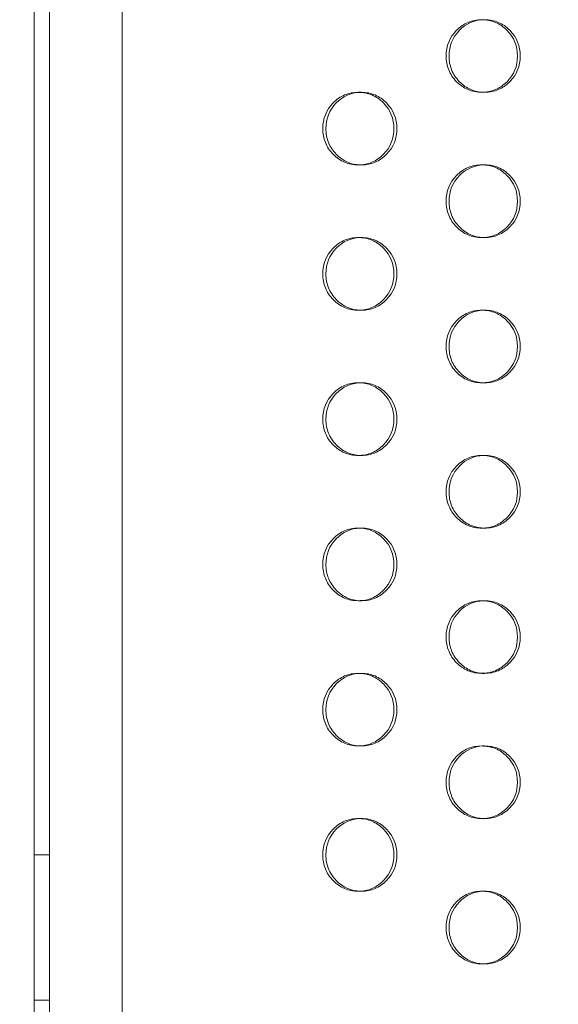
# Model space of a CAD drawing. Extents: x -1153 to 0, y -584 to 0.
# Drawn here: x -598 to -595, y -437 to -430 of the extents above; entities that cross this region are included whole.
import ezdxf

# ---------------------------------------------------------------- set-up
doc = ezdxf.new("R2010")
doc.units = 0
doc.header["$MEASUREMENT"] = 0
doc.header["$PDMODE"] = 64
doc.styles.get("Standard").update_dxf_attribs({"font": 'Helvetica LT 57 Condensed_0.ttf'})
doc.dimstyles.new('FEET-METERS', dxfattribs={"dimtxt": 12, "dimasz": 7, "dimexe": 3, "dimexo": 3, "dimgap": 3, "dimtad": 0, "dimdec": 1, "dimzin": 3, "dimdsep": 46, "dimlunit": 4, "dimtxsty": 'Standard', "dimcen": 0.09, "dimadec": 0, "dimazin": 0, "dimtfac": 2, "dimtdec": 1, "dimtofl": 0, "dimtmove": 0, "dimatfit": 3, "dimfxl": 1, "dimfrac": 2, "dimtolj": 1, "dimtzin": 3, "dimarcsym": 0})

# ---------------------------------------------------------------- blocks, each defined once
blk = doc.blocks.new('*D137')
at = {"color": 0, "lineweight": -2, "transparency": 16777216}
for p, q in [((-751.4057, -396.5565), (-751.4057, -148.3795)), ((-338.2775, -449.6357), (-338.2775, -148.3795)), ((-744.4057, -151.3795), (-630.0678, -151.3795)), ((-345.2775, -151.3795), (-528.051, -151.3795))]:
    blk.add_line(p, q, dxfattribs=at)
at = {"color": 0, "lineweight": 0, "transparency": 16777216}
for points in [[(-744.4057, -150.2128), (-744.4057, -152.5461), (-751.4057, -151.3795)], [(-345.2775, -150.2128), (-345.2775, -152.5461), (-338.2775, -151.3795)]]:
    blk.add_solid(points, dxfattribs=at)
at = {"layer": 'DEFPOINTS', "color": 0, "lineweight": 0, "transparency": 16777216}
for p in [(-751.4057, -151.3795), (-751.4057, -399.5565), (-338.2775, -452.6357)]:
    blk.add_point(p, dxfattribs=at)
at = {"color": 0, "lineweight": 0, "transparency": 16777216, "insert": (-579.0594, -151.3795), "char_height": 12, "attachment_point": 5}
blk.add_mtext('\\A1;34\'-5" [10.5M]', dxfattribs=at)
blk = doc.blocks.new('new block')
at = {"color": 0, "linetype": 'Continuous', "lineweight": 0}
for p, q in [((-598.0075, -447.9023), (-598.0075, -412.1023)), ((-597.5075, -412.1023), (-597.5075, -447.9023)), ((-598.1121, -447.3448), (-598.1121, -412.6598)), ((-595.8806, -430.2523), (-595.8592, -430.2523)), ((-595.0104, -430.2523), (-595.0301, -430.2523)), ((-595.859, -430.7523), (-595.8803, -430.7523)), ((-595.0303, -430.7523), (-595.0106, -430.7523)), ((-595.8806, -431.2523), (-595.8592, -431.2523)), ((-595.0104, -431.2523), (-595.0301, -431.2523)), ((-595.859, -431.7523), (-595.8803, -431.7523)), ((-595.0303, -431.7523), (-595.0106, -431.7523)), ((-595.8806, -432.2523), (-595.8592, -432.2523)), ((-595.0104, -432.2523), (-595.0301, -432.2523)), ((-595.859, -432.7523), (-595.8803, -432.7523)), ((-595.0303, -432.7523), (-595.0106, -432.7523)), ((-595.8806, -433.2523), (-595.8592, -433.2523)), ((-595.0104, -433.2523), (-595.0301, -433.2523)), ((-595.859, -433.7523), (-595.8803, -433.7523)), ((-595.0303, -433.7523), (-595.0106, -433.7523)), ((-595.8806, -434.2523), (-595.8592, -434.2523)), ((-595.0104, -434.2523), (-595.0301, -434.2523)), ((-595.859, -434.7523), (-595.8803, -434.7523)), ((-595.0303, -434.7523), (-595.0106, -434.7523)), ((-595.8806, -435.2523), (-595.8592, -435.2523)), ((-595.0104, -435.2523), (-595.0301, -435.2523)), ((-598.0075, -435.5023), (-598.1121, -435.5023)), ((-595.859, -435.7523), (-595.8803, -435.7523)), ((-595.0303, -435.7523), (-595.0106, -435.7523)), ((-595.0104, -436.2523), (-595.0301, -436.2523)), ((-598.0075, -436.5023), (-598.1121, -436.5023))]:
    blk.add_line(p, q, dxfattribs=at)
for points, knots in [([(-595.276, -430.0023), (-595.276, -429.9332), (-595.252, -429.8742), (-595.18, -429.801), (-595.1535, -429.7827), (-595.0956, -429.7584), (-595.0642, -429.7523), (-594.9963, -429.7523), (-594.9649, -429.7584), (-594.9069, -429.7828), (-594.8805, -429.801), (-594.8084, -429.8743), (-594.7843, -429.9332), (-594.7843, -430.0023)], [0.5, 0.5, 0.5, 0.5, 0.625, 0.625, 0.6875, 0.6875, 0.75, 0.75, 0.8125, 0.8125, 0.875, 0.875, 1, 1, 1, 1]), ([(-595.2558, -430.0023), (-595.2557, -429.9332), (-595.2318, -429.8742), (-595.1383, -429.779), (-595.0839, -429.7547), (-595.0205, -429.7525)], [0.5, 0.5, 0.5, 0.5, 0.625, 0.625, 0.7438479, 0.7438479, 0.7438479, 0.7438479]), ([(-595.0205, -429.7525), (-595.0172, -429.7523), (-595.0139, -429.7523), (-594.9766, -429.7523), (-594.9452, -429.7584), (-594.8874, -429.7828), (-594.861, -429.801), (-594.7891, -429.8743), (-594.7651, -429.9332), (-594.7651, -430.0023)], [0.7438479, 0.7438479, 0.7438479, 0.7438479, 0.75, 0.75, 0.8125, 0.8125, 0.875, 0.875, 1, 1, 1, 1]), ([(-594.7843, -430.0023), (-594.7843, -430.0714), (-594.8083, -430.1303), (-594.8805, -430.2035), (-594.907, -430.2218), (-594.965, -430.2462), (-594.9963, -430.2523), (-595.0642, -430.2523), (-595.0957, -430.2462), (-595.1391, -430.2279), (-595.153, -430.2202), (-595.1794, -430.202), (-595.192, -430.1913), (-595.228, -430.1547), (-595.246, -430.1277), (-595.27, -430.0688), (-595.276, -430.0368), (-595.276, -430.0023)], [0, 0, 0, 0, 0.125, 0.125, 0.1875, 0.1875, 0.25, 0.25, 0.3125, 0.3125, 0.34375, 0.34375, 0.375, 0.375, 0.4375, 0.4375, 0.5, 0.5, 0.5, 0.5]), ([(-595.0204, -430.2521), (-595.0505, -430.251), (-595.0786, -430.245), (-595.1336, -430.2218), (-595.1599, -430.2036), (-595.2079, -430.1547), (-595.2258, -430.1277), (-595.2498, -430.0688), (-595.2558, -430.0368), (-595.2558, -430.0023)], [0.2560941, 0.2560941, 0.2560941, 0.2560941, 0.3125, 0.3125, 0.375, 0.375, 0.4375, 0.4375, 0.5, 0.5, 0.5, 0.5]), ([(-594.7651, -430.0023), (-594.7651, -430.0714), (-594.789, -430.1303), (-594.861, -430.2035), (-594.8875, -430.2218), (-594.9453, -430.2462), (-594.9766, -430.2523), (-595.0138, -430.2523), (-595.0171, -430.2522), (-595.0204, -430.2521)], [0, 0, 0, 0, 0.125, 0.125, 0.1875, 0.1875, 0.25, 0.25, 0.2560941, 0.2560941, 0.2560941, 0.2560941]), ([(-596.1254, -430.5023), (-596.1254, -430.4332), (-596.1015, -430.3742), (-596.0297, -430.301), (-596.0033, -430.2827), (-595.9456, -430.2584), (-595.9143, -430.2523), (-595.8466, -430.2523), (-595.8153, -430.2584), (-595.7575, -430.2828), (-595.7312, -430.301), (-595.6593, -430.3743), (-595.6353, -430.4332), (-595.6353, -430.5023)], [0.5, 0.5, 0.5, 0.5, 0.625, 0.625, 0.6875, 0.6875, 0.75, 0.75, 0.8125, 0.8125, 0.875, 0.875, 1, 1, 1, 1]), ([(-596.1036, -430.5023), (-596.1035, -430.4332), (-596.0797, -430.3742), (-595.9867, -430.2793), (-595.9328, -430.2549), (-595.8699, -430.2525)], [0.5, 0.5, 0.5, 0.5, 0.625, 0.625, 0.7433207, 0.7433207, 0.7433207, 0.7433207]), ([(-595.8699, -430.2525), (-595.8663, -430.2523), (-595.8627, -430.2523), (-595.8253, -430.2523), (-595.794, -430.2584), (-595.7364, -430.2828), (-595.7101, -430.301), (-595.6384, -430.3743), (-595.6144, -430.4332), (-595.6144, -430.5023)], [0.7433207, 0.7433207, 0.7433207, 0.7433207, 0.75, 0.75, 0.8125, 0.8125, 0.875, 0.875, 1, 1, 1, 1]), ([(-595.6353, -430.5023), (-595.6353, -430.5714), (-595.6593, -430.6303), (-595.7312, -430.7035), (-595.7576, -430.7218), (-595.8154, -430.7462), (-595.8466, -430.7523), (-595.9143, -430.7523), (-595.9457, -430.7462), (-595.989, -430.7279), (-596.0028, -430.7202), (-596.0291, -430.702), (-596.0417, -430.6913), (-596.0776, -430.6547), (-596.0955, -430.6277), (-596.1194, -430.5688), (-596.1254, -430.5368), (-596.1254, -430.5023)], [0, 0, 0, 0, 0.125, 0.125, 0.1875, 0.1875, 0.25, 0.25, 0.3125, 0.3125, 0.34375, 0.34375, 0.375, 0.375, 0.4375, 0.4375, 0.5, 0.5, 0.5, 0.5]), ([(-595.8698, -430.7521), (-595.8995, -430.7509), (-595.9273, -430.7449), (-595.9818, -430.7218), (-596.008, -430.7036), (-596.0558, -430.6547), (-596.0737, -430.6277), (-596.0976, -430.5688), (-596.1036, -430.5368), (-596.1036, -430.5023)], [0.2566233, 0.2566233, 0.2566233, 0.2566233, 0.3125, 0.3125, 0.375, 0.375, 0.4375, 0.4375, 0.5, 0.5, 0.5, 0.5]), ([(-595.6144, -430.5023), (-595.6144, -430.5714), (-595.6383, -430.6303), (-595.7101, -430.7035), (-595.7365, -430.7218), (-595.7941, -430.7462), (-595.8253, -430.7523), (-595.8627, -430.7523), (-595.8662, -430.7522), (-595.8698, -430.7521)], [0, 0, 0, 0, 0.125, 0.125, 0.1875, 0.1875, 0.25, 0.25, 0.2566233, 0.2566233, 0.2566233, 0.2566233]), ([(-595.276, -431.0023), (-595.276, -430.9332), (-595.252, -430.8742), (-595.18, -430.801), (-595.1535, -430.7827), (-595.0956, -430.7584), (-595.0642, -430.7523), (-594.9963, -430.7523), (-594.9649, -430.7584), (-594.9069, -430.7828), (-594.8805, -430.801), (-594.8084, -430.8743), (-594.7843, -430.9332), (-594.7843, -431.0023)], [0.5, 0.5, 0.5, 0.5, 0.625, 0.625, 0.6875, 0.6875, 0.75, 0.75, 0.8125, 0.8125, 0.875, 0.875, 1, 1, 1, 1]), ([(-595.2558, -431.0023), (-595.2557, -430.9332), (-595.2318, -430.8742), (-595.1383, -430.779), (-595.0839, -430.7547), (-595.0205, -430.7525)], [0.5, 0.5, 0.5, 0.5, 0.625, 0.625, 0.7438479, 0.7438479, 0.7438479, 0.7438479]), ([(-595.0205, -430.7525), (-595.0172, -430.7523), (-595.0139, -430.7523), (-594.9766, -430.7523), (-594.9452, -430.7584), (-594.8874, -430.7828), (-594.861, -430.801), (-594.7891, -430.8743), (-594.7651, -430.9332), (-594.7651, -431.0023)], [0.7438479, 0.7438479, 0.7438479, 0.7438479, 0.75, 0.75, 0.8125, 0.8125, 0.875, 0.875, 1, 1, 1, 1]), ([(-594.7843, -431.0023), (-594.7843, -431.0714), (-594.8083, -431.1303), (-594.8805, -431.2035), (-594.907, -431.2218), (-594.965, -431.2462), (-594.9963, -431.2523), (-595.0642, -431.2523), (-595.0957, -431.2462), (-595.1391, -431.2279), (-595.153, -431.2202), (-595.1794, -431.202), (-595.192, -431.1913), (-595.228, -431.1547), (-595.246, -431.1277), (-595.27, -431.0688), (-595.276, -431.0368), (-595.276, -431.0023)], [0, 0, 0, 0, 0.125, 0.125, 0.1875, 0.1875, 0.25, 0.25, 0.3125, 0.3125, 0.34375, 0.34375, 0.375, 0.375, 0.4375, 0.4375, 0.5, 0.5, 0.5, 0.5]), ([(-595.0204, -431.2521), (-595.0505, -431.251), (-595.0786, -431.245), (-595.1336, -431.2218), (-595.1599, -431.2036), (-595.2079, -431.1547), (-595.2258, -431.1277), (-595.2498, -431.0688), (-595.2558, -431.0368), (-595.2558, -431.0023)], [0.2560941, 0.2560941, 0.2560941, 0.2560941, 0.3125, 0.3125, 0.375, 0.375, 0.4375, 0.4375, 0.5, 0.5, 0.5, 0.5]), ([(-594.7651, -431.0023), (-594.7651, -431.0714), (-594.789, -431.1303), (-594.861, -431.2035), (-594.8875, -431.2218), (-594.9453, -431.2462), (-594.9766, -431.2523), (-595.0138, -431.2523), (-595.0171, -431.2522), (-595.0204, -431.2521)], [0, 0, 0, 0, 0.125, 0.125, 0.1875, 0.1875, 0.25, 0.25, 0.2560941, 0.2560941, 0.2560941, 0.2560941]), ([(-596.1254, -431.5023), (-596.1254, -431.4332), (-596.1015, -431.3742), (-596.0297, -431.301), (-596.0033, -431.2827), (-595.9456, -431.2584), (-595.9143, -431.2523), (-595.8466, -431.2523), (-595.8153, -431.2584), (-595.7575, -431.2828), (-595.7312, -431.301), (-595.6593, -431.3743), (-595.6353, -431.4332), (-595.6353, -431.5023)], [0.5, 0.5, 0.5, 0.5, 0.625, 0.625, 0.6875, 0.6875, 0.75, 0.75, 0.8125, 0.8125, 0.875, 0.875, 1, 1, 1, 1]), ([(-596.1036, -431.5023), (-596.1035, -431.4332), (-596.0797, -431.3742), (-595.9867, -431.2793), (-595.9328, -431.2549), (-595.8699, -431.2525)], [0.5, 0.5, 0.5, 0.5, 0.625, 0.625, 0.7433207, 0.7433207, 0.7433207, 0.7433207]), ([(-595.8699, -431.2525), (-595.8663, -431.2523), (-595.8627, -431.2523), (-595.8253, -431.2523), (-595.794, -431.2584), (-595.7364, -431.2828), (-595.7101, -431.301), (-595.6384, -431.3743), (-595.6144, -431.4332), (-595.6144, -431.5023)], [0.7433207, 0.7433207, 0.7433207, 0.7433207, 0.75, 0.75, 0.8125, 0.8125, 0.875, 0.875, 1, 1, 1, 1]), ([(-595.6353, -431.5023), (-595.6353, -431.5714), (-595.6593, -431.6303), (-595.7312, -431.7035), (-595.7576, -431.7218), (-595.8154, -431.7462), (-595.8466, -431.7523), (-595.9143, -431.7523), (-595.9457, -431.7462), (-595.989, -431.7279), (-596.0028, -431.7202), (-596.0291, -431.702), (-596.0417, -431.6913), (-596.0776, -431.6547), (-596.0955, -431.6277), (-596.1194, -431.5688), (-596.1254, -431.5368), (-596.1254, -431.5023)], [0, 0, 0, 0, 0.125, 0.125, 0.1875, 0.1875, 0.25, 0.25, 0.3125, 0.3125, 0.34375, 0.34375, 0.375, 0.375, 0.4375, 0.4375, 0.5, 0.5, 0.5, 0.5]), ([(-595.8698, -431.7521), (-595.8995, -431.7509), (-595.9273, -431.7449), (-595.9818, -431.7218), (-596.008, -431.7036), (-596.0558, -431.6547), (-596.0737, -431.6277), (-596.0976, -431.5688), (-596.1036, -431.5368), (-596.1036, -431.5023)], [0.2566233, 0.2566233, 0.2566233, 0.2566233, 0.3125, 0.3125, 0.375, 0.375, 0.4375, 0.4375, 0.5, 0.5, 0.5, 0.5]), ([(-595.6144, -431.5023), (-595.6144, -431.5714), (-595.6383, -431.6303), (-595.7101, -431.7035), (-595.7365, -431.7218), (-595.7941, -431.7462), (-595.8253, -431.7523), (-595.8627, -431.7523), (-595.8662, -431.7522), (-595.8698, -431.7521)], [0, 0, 0, 0, 0.125, 0.125, 0.1875, 0.1875, 0.25, 0.25, 0.2566233, 0.2566233, 0.2566233, 0.2566233]), ([(-595.276, -432.0023), (-595.276, -431.9332), (-595.252, -431.8742), (-595.18, -431.801), (-595.1535, -431.7827), (-595.0956, -431.7584), (-595.0642, -431.7523), (-594.9963, -431.7523), (-594.9649, -431.7584), (-594.9069, -431.7828), (-594.8805, -431.801), (-594.8084, -431.8743), (-594.7843, -431.9332), (-594.7843, -432.0023)], [0.5, 0.5, 0.5, 0.5, 0.625, 0.625, 0.6875, 0.6875, 0.75, 0.75, 0.8125, 0.8125, 0.875, 0.875, 1, 1, 1, 1]), ([(-595.2558, -432.0023), (-595.2557, -431.9332), (-595.2318, -431.8742), (-595.1383, -431.779), (-595.0839, -431.7547), (-595.0205, -431.7525)], [0.5, 0.5, 0.5, 0.5, 0.625, 0.625, 0.7438479, 0.7438479, 0.7438479, 0.7438479]), ([(-595.0205, -431.7525), (-595.0172, -431.7523), (-595.0139, -431.7523), (-594.9766, -431.7523), (-594.9452, -431.7584), (-594.8874, -431.7828), (-594.861, -431.801), (-594.7891, -431.8743), (-594.7651, -431.9332), (-594.7651, -432.0023)], [0.7438479, 0.7438479, 0.7438479, 0.7438479, 0.75, 0.75, 0.8125, 0.8125, 0.875, 0.875, 1, 1, 1, 1]), ([(-594.7843, -432.0023), (-594.7843, -432.0714), (-594.8083, -432.1303), (-594.8805, -432.2035), (-594.907, -432.2218), (-594.965, -432.2462), (-594.9963, -432.2523), (-595.0642, -432.2523), (-595.0957, -432.2462), (-595.1391, -432.2279), (-595.153, -432.2202), (-595.1794, -432.202), (-595.192, -432.1913), (-595.228, -432.1547), (-595.246, -432.1277), (-595.27, -432.0688), (-595.276, -432.0368), (-595.276, -432.0023)], [0, 0, 0, 0, 0.125, 0.125, 0.1875, 0.1875, 0.25, 0.25, 0.3125, 0.3125, 0.34375, 0.34375, 0.375, 0.375, 0.4375, 0.4375, 0.5, 0.5, 0.5, 0.5]), ([(-595.0204, -432.2521), (-595.0505, -432.251), (-595.0786, -432.245), (-595.1336, -432.2218), (-595.1599, -432.2036), (-595.2079, -432.1547), (-595.2258, -432.1277), (-595.2498, -432.0688), (-595.2558, -432.0368), (-595.2558, -432.0023)], [0.2560941, 0.2560941, 0.2560941, 0.2560941, 0.3125, 0.3125, 0.375, 0.375, 0.4375, 0.4375, 0.5, 0.5, 0.5, 0.5]), ([(-594.7651, -432.0023), (-594.7651, -432.0714), (-594.789, -432.1303), (-594.861, -432.2035), (-594.8875, -432.2218), (-594.9453, -432.2462), (-594.9766, -432.2523), (-595.0138, -432.2523), (-595.0171, -432.2522), (-595.0204, -432.2521)], [0, 0, 0, 0, 0.125, 0.125, 0.1875, 0.1875, 0.25, 0.25, 0.2560941, 0.2560941, 0.2560941, 0.2560941]), ([(-596.1254, -432.5023), (-596.1254, -432.4332), (-596.1015, -432.3742), (-596.0297, -432.301), (-596.0033, -432.2827), (-595.9456, -432.2584), (-595.9143, -432.2523), (-595.8466, -432.2523), (-595.8153, -432.2584), (-595.7575, -432.2828), (-595.7312, -432.301), (-595.6593, -432.3743), (-595.6353, -432.4332), (-595.6353, -432.5023)], [0.5, 0.5, 0.5, 0.5, 0.625, 0.625, 0.6875, 0.6875, 0.75, 0.75, 0.8125, 0.8125, 0.875, 0.875, 1, 1, 1, 1]), ([(-596.1036, -432.5023), (-596.1035, -432.4332), (-596.0797, -432.3742), (-595.9867, -432.2793), (-595.9328, -432.2549), (-595.8699, -432.2525)], [0.5, 0.5, 0.5, 0.5, 0.625, 0.625, 0.7433207, 0.7433207, 0.7433207, 0.7433207]), ([(-595.8699, -432.2525), (-595.8663, -432.2523), (-595.8627, -432.2523), (-595.8253, -432.2523), (-595.794, -432.2584), (-595.7364, -432.2828), (-595.7101, -432.301), (-595.6384, -432.3743), (-595.6144, -432.4332), (-595.6144, -432.5023)], [0.7433207, 0.7433207, 0.7433207, 0.7433207, 0.75, 0.75, 0.8125, 0.8125, 0.875, 0.875, 1, 1, 1, 1]), ([(-595.6353, -432.5023), (-595.6353, -432.5714), (-595.6593, -432.6303), (-595.7312, -432.7035), (-595.7576, -432.7218), (-595.8154, -432.7462), (-595.8466, -432.7523), (-595.9143, -432.7523), (-595.9457, -432.7462), (-595.989, -432.7279), (-596.0028, -432.7202), (-596.0291, -432.702), (-596.0417, -432.6913), (-596.0776, -432.6547), (-596.0955, -432.6277), (-596.1194, -432.5688), (-596.1254, -432.5368), (-596.1254, -432.5023)], [0, 0, 0, 0, 0.125, 0.125, 0.1875, 0.1875, 0.25, 0.25, 0.3125, 0.3125, 0.34375, 0.34375, 0.375, 0.375, 0.4375, 0.4375, 0.5, 0.5, 0.5, 0.5]), ([(-595.8698, -432.7521), (-595.8995, -432.7509), (-595.9273, -432.7449), (-595.9818, -432.7218), (-596.008, -432.7036), (-596.0558, -432.6547), (-596.0737, -432.6277), (-596.0976, -432.5688), (-596.1036, -432.5368), (-596.1036, -432.5023)], [0.2566233, 0.2566233, 0.2566233, 0.2566233, 0.3125, 0.3125, 0.375, 0.375, 0.4375, 0.4375, 0.5, 0.5, 0.5, 0.5]), ([(-595.6144, -432.5023), (-595.6144, -432.5714), (-595.6383, -432.6303), (-595.7101, -432.7035), (-595.7365, -432.7218), (-595.7941, -432.7462), (-595.8253, -432.7523), (-595.8627, -432.7523), (-595.8662, -432.7522), (-595.8698, -432.7521)], [0, 0, 0, 0, 0.125, 0.125, 0.1875, 0.1875, 0.25, 0.25, 0.2566233, 0.2566233, 0.2566233, 0.2566233]), ([(-595.276, -433.0023), (-595.276, -432.9332), (-595.252, -432.8742), (-595.18, -432.801), (-595.1535, -432.7827), (-595.0956, -432.7584), (-595.0642, -432.7523), (-594.9963, -432.7523), (-594.9649, -432.7584), (-594.9069, -432.7828), (-594.8805, -432.801), (-594.8084, -432.8743), (-594.7843, -432.9332), (-594.7843, -433.0023)], [0.5, 0.5, 0.5, 0.5, 0.625, 0.625, 0.6875, 0.6875, 0.75, 0.75, 0.8125, 0.8125, 0.875, 0.875, 1, 1, 1, 1]), ([(-595.2558, -433.0023), (-595.2557, -432.9332), (-595.2318, -432.8742), (-595.1383, -432.779), (-595.0839, -432.7547), (-595.0205, -432.7525)], [0.5, 0.5, 0.5, 0.5, 0.625, 0.625, 0.7438479, 0.7438479, 0.7438479, 0.7438479]), ([(-595.0205, -432.7525), (-595.0172, -432.7523), (-595.0139, -432.7523), (-594.9766, -432.7523), (-594.9452, -432.7584), (-594.8874, -432.7828), (-594.861, -432.801), (-594.7891, -432.8743), (-594.7651, -432.9332), (-594.7651, -433.0023)], [0.7438479, 0.7438479, 0.7438479, 0.7438479, 0.75, 0.75, 0.8125, 0.8125, 0.875, 0.875, 1, 1, 1, 1]), ([(-594.7843, -433.0023), (-594.7843, -433.0714), (-594.8083, -433.1303), (-594.8805, -433.2035), (-594.907, -433.2218), (-594.965, -433.2462), (-594.9963, -433.2523), (-595.0642, -433.2523), (-595.0957, -433.2462), (-595.1391, -433.2279), (-595.153, -433.2202), (-595.1794, -433.202), (-595.192, -433.1913), (-595.228, -433.1547), (-595.246, -433.1277), (-595.27, -433.0688), (-595.276, -433.0368), (-595.276, -433.0023)], [0, 0, 0, 0, 0.125, 0.125, 0.1875, 0.1875, 0.25, 0.25, 0.3125, 0.3125, 0.34375, 0.34375, 0.375, 0.375, 0.4375, 0.4375, 0.5, 0.5, 0.5, 0.5]), ([(-595.0204, -433.2521), (-595.0505, -433.251), (-595.0786, -433.245), (-595.1336, -433.2218), (-595.1599, -433.2036), (-595.2079, -433.1547), (-595.2258, -433.1277), (-595.2498, -433.0688), (-595.2558, -433.0368), (-595.2558, -433.0023)], [0.2560941, 0.2560941, 0.2560941, 0.2560941, 0.3125, 0.3125, 0.375, 0.375, 0.4375, 0.4375, 0.5, 0.5, 0.5, 0.5]), ([(-594.7651, -433.0023), (-594.7651, -433.0714), (-594.789, -433.1303), (-594.861, -433.2035), (-594.8875, -433.2218), (-594.9453, -433.2462), (-594.9766, -433.2523), (-595.0138, -433.2523), (-595.0171, -433.2522), (-595.0204, -433.2521)], [0, 0, 0, 0, 0.125, 0.125, 0.1875, 0.1875, 0.25, 0.25, 0.2560941, 0.2560941, 0.2560941, 0.2560941]), ([(-596.1254, -433.5023), (-596.1254, -433.4332), (-596.1015, -433.3742), (-596.0297, -433.301), (-596.0033, -433.2827), (-595.9456, -433.2584), (-595.9143, -433.2523), (-595.8466, -433.2523), (-595.8153, -433.2584), (-595.7575, -433.2828), (-595.7312, -433.301), (-595.6593, -433.3743), (-595.6353, -433.4332), (-595.6353, -433.5023)], [0.5, 0.5, 0.5, 0.5, 0.625, 0.625, 0.6875, 0.6875, 0.75, 0.75, 0.8125, 0.8125, 0.875, 0.875, 1, 1, 1, 1]), ([(-596.1036, -433.5023), (-596.1035, -433.4332), (-596.0797, -433.3742), (-595.9867, -433.2793), (-595.9328, -433.2549), (-595.8699, -433.2525)], [0.5, 0.5, 0.5, 0.5, 0.625, 0.625, 0.7433207, 0.7433207, 0.7433207, 0.7433207]), ([(-595.8699, -433.2525), (-595.8663, -433.2523), (-595.8627, -433.2523), (-595.8253, -433.2523), (-595.794, -433.2584), (-595.7364, -433.2828), (-595.7101, -433.301), (-595.6384, -433.3743), (-595.6144, -433.4332), (-595.6144, -433.5023)], [0.7433207, 0.7433207, 0.7433207, 0.7433207, 0.75, 0.75, 0.8125, 0.8125, 0.875, 0.875, 1, 1, 1, 1]), ([(-595.6353, -433.5023), (-595.6353, -433.5714), (-595.6593, -433.6303), (-595.7312, -433.7035), (-595.7576, -433.7218), (-595.8154, -433.7462), (-595.8466, -433.7523), (-595.9143, -433.7523), (-595.9457, -433.7462), (-595.989, -433.7279), (-596.0028, -433.7202), (-596.0291, -433.702), (-596.0417, -433.6913), (-596.0776, -433.6547), (-596.0955, -433.6277), (-596.1194, -433.5688), (-596.1254, -433.5368), (-596.1254, -433.5023)], [0, 0, 0, 0, 0.125, 0.125, 0.1875, 0.1875, 0.25, 0.25, 0.3125, 0.3125, 0.34375, 0.34375, 0.375, 0.375, 0.4375, 0.4375, 0.5, 0.5, 0.5, 0.5]), ([(-595.8698, -433.7521), (-595.8995, -433.7509), (-595.9273, -433.7449), (-595.9818, -433.7218), (-596.008, -433.7036), (-596.0558, -433.6547), (-596.0737, -433.6277), (-596.0976, -433.5688), (-596.1036, -433.5368), (-596.1036, -433.5023)], [0.2566233, 0.2566233, 0.2566233, 0.2566233, 0.3125, 0.3125, 0.375, 0.375, 0.4375, 0.4375, 0.5, 0.5, 0.5, 0.5]), ([(-595.6144, -433.5023), (-595.6144, -433.5714), (-595.6383, -433.6303), (-595.7101, -433.7035), (-595.7365, -433.7218), (-595.7941, -433.7462), (-595.8253, -433.7523), (-595.8627, -433.7523), (-595.8662, -433.7522), (-595.8698, -433.7521)], [0, 0, 0, 0, 0.125, 0.125, 0.1875, 0.1875, 0.25, 0.25, 0.2566233, 0.2566233, 0.2566233, 0.2566233]), ([(-595.276, -434.0023), (-595.276, -433.9332), (-595.252, -433.8742), (-595.18, -433.801), (-595.1535, -433.7827), (-595.0956, -433.7584), (-595.0642, -433.7523), (-594.9963, -433.7523), (-594.9649, -433.7584), (-594.9069, -433.7828), (-594.8805, -433.801), (-594.8084, -433.8743), (-594.7843, -433.9332), (-594.7843, -434.0023)], [0.5, 0.5, 0.5, 0.5, 0.625, 0.625, 0.6875, 0.6875, 0.75, 0.75, 0.8125, 0.8125, 0.875, 0.875, 1, 1, 1, 1]), ([(-595.2558, -434.0023), (-595.2557, -433.9332), (-595.2318, -433.8742), (-595.1383, -433.779), (-595.0839, -433.7547), (-595.0205, -433.7525)], [0.5, 0.5, 0.5, 0.5, 0.625, 0.625, 0.7438479, 0.7438479, 0.7438479, 0.7438479]), ([(-595.0205, -433.7525), (-595.0172, -433.7523), (-595.0139, -433.7523), (-594.9766, -433.7523), (-594.9452, -433.7584), (-594.8874, -433.7828), (-594.861, -433.801), (-594.7891, -433.8743), (-594.7651, -433.9332), (-594.7651, -434.0023)], [0.7438479, 0.7438479, 0.7438479, 0.7438479, 0.75, 0.75, 0.8125, 0.8125, 0.875, 0.875, 1, 1, 1, 1]), ([(-594.7843, -434.0023), (-594.7843, -434.0714), (-594.8083, -434.1303), (-594.8805, -434.2035), (-594.907, -434.2218), (-594.965, -434.2462), (-594.9963, -434.2523), (-595.0642, -434.2523), (-595.0957, -434.2462), (-595.1391, -434.2279), (-595.153, -434.2202), (-595.1794, -434.202), (-595.192, -434.1913), (-595.228, -434.1547), (-595.246, -434.1277), (-595.27, -434.0688), (-595.276, -434.0368), (-595.276, -434.0023)], [0, 0, 0, 0, 0.125, 0.125, 0.1875, 0.1875, 0.25, 0.25, 0.3125, 0.3125, 0.34375, 0.34375, 0.375, 0.375, 0.4375, 0.4375, 0.5, 0.5, 0.5, 0.5]), ([(-595.0204, -434.2521), (-595.0505, -434.251), (-595.0786, -434.245), (-595.1336, -434.2218), (-595.1599, -434.2036), (-595.2079, -434.1547), (-595.2258, -434.1277), (-595.2498, -434.0688), (-595.2558, -434.0368), (-595.2558, -434.0023)], [0.2560941, 0.2560941, 0.2560941, 0.2560941, 0.3125, 0.3125, 0.375, 0.375, 0.4375, 0.4375, 0.5, 0.5, 0.5, 0.5]), ([(-594.7651, -434.0023), (-594.7651, -434.0714), (-594.789, -434.1303), (-594.861, -434.2035), (-594.8875, -434.2218), (-594.9453, -434.2462), (-594.9766, -434.2523), (-595.0138, -434.2523), (-595.0171, -434.2522), (-595.0204, -434.2521)], [0, 0, 0, 0, 0.125, 0.125, 0.1875, 0.1875, 0.25, 0.25, 0.2560941, 0.2560941, 0.2560941, 0.2560941]), ([(-596.1254, -434.5023), (-596.1254, -434.4332), (-596.1015, -434.3742), (-596.0297, -434.301), (-596.0033, -434.2827), (-595.9456, -434.2584), (-595.9143, -434.2523), (-595.8466, -434.2523), (-595.8153, -434.2584), (-595.7575, -434.2828), (-595.7312, -434.301), (-595.6593, -434.3743), (-595.6353, -434.4332), (-595.6353, -434.5023)], [0.5, 0.5, 0.5, 0.5, 0.625, 0.625, 0.6875, 0.6875, 0.75, 0.75, 0.8125, 0.8125, 0.875, 0.875, 1, 1, 1, 1]), ([(-596.1036, -434.5023), (-596.1035, -434.4332), (-596.0797, -434.3742), (-595.9867, -434.2793), (-595.9328, -434.2549), (-595.8699, -434.2525)], [0.5, 0.5, 0.5, 0.5, 0.625, 0.625, 0.7433207, 0.7433207, 0.7433207, 0.7433207]), ([(-595.8699, -434.2525), (-595.8663, -434.2523), (-595.8627, -434.2523), (-595.8253, -434.2523), (-595.794, -434.2584), (-595.7364, -434.2828), (-595.7101, -434.301), (-595.6384, -434.3743), (-595.6144, -434.4332), (-595.6144, -434.5023)], [0.7433207, 0.7433207, 0.7433207, 0.7433207, 0.75, 0.75, 0.8125, 0.8125, 0.875, 0.875, 1, 1, 1, 1]), ([(-595.6353, -434.5023), (-595.6353, -434.5714), (-595.6593, -434.6303), (-595.7312, -434.7035), (-595.7576, -434.7218), (-595.8154, -434.7462), (-595.8466, -434.7523), (-595.9143, -434.7523), (-595.9457, -434.7462), (-595.989, -434.7279), (-596.0028, -434.7202), (-596.0291, -434.702), (-596.0417, -434.6913), (-596.0776, -434.6547), (-596.0955, -434.6277), (-596.1194, -434.5688), (-596.1254, -434.5368), (-596.1254, -434.5023)], [0, 0, 0, 0, 0.125, 0.125, 0.1875, 0.1875, 0.25, 0.25, 0.3125, 0.3125, 0.34375, 0.34375, 0.375, 0.375, 0.4375, 0.4375, 0.5, 0.5, 0.5, 0.5]), ([(-595.8698, -434.7521), (-595.8995, -434.7509), (-595.9273, -434.7449), (-595.9818, -434.7218), (-596.008, -434.7036), (-596.0558, -434.6547), (-596.0737, -434.6277), (-596.0976, -434.5688), (-596.1036, -434.5368), (-596.1036, -434.5023)], [0.2566233, 0.2566233, 0.2566233, 0.2566233, 0.3125, 0.3125, 0.375, 0.375, 0.4375, 0.4375, 0.5, 0.5, 0.5, 0.5]), ([(-595.6144, -434.5023), (-595.6144, -434.5714), (-595.6383, -434.6303), (-595.7101, -434.7035), (-595.7365, -434.7218), (-595.7941, -434.7462), (-595.8253, -434.7523), (-595.8627, -434.7523), (-595.8662, -434.7522), (-595.8698, -434.7521)], [0, 0, 0, 0, 0.125, 0.125, 0.1875, 0.1875, 0.25, 0.25, 0.2566233, 0.2566233, 0.2566233, 0.2566233]), ([(-595.276, -435.0023), (-595.276, -434.9332), (-595.252, -434.8742), (-595.18, -434.801), (-595.1535, -434.7827), (-595.0956, -434.7584), (-595.0642, -434.7523), (-594.9963, -434.7523), (-594.9649, -434.7584), (-594.9069, -434.7828), (-594.8805, -434.801), (-594.8084, -434.8743), (-594.7843, -434.9332), (-594.7843, -435.0023)], [0.5, 0.5, 0.5, 0.5, 0.625, 0.625, 0.6875, 0.6875, 0.75, 0.75, 0.8125, 0.8125, 0.875, 0.875, 1, 1, 1, 1]), ([(-595.2558, -435.0023), (-595.2557, -434.9332), (-595.2318, -434.8742), (-595.1383, -434.779), (-595.0839, -434.7547), (-595.0205, -434.7525)], [0.5, 0.5, 0.5, 0.5, 0.625, 0.625, 0.7438479, 0.7438479, 0.7438479, 0.7438479]), ([(-595.0205, -434.7525), (-595.0172, -434.7523), (-595.0139, -434.7523), (-594.9766, -434.7523), (-594.9452, -434.7584), (-594.8874, -434.7828), (-594.861, -434.801), (-594.7891, -434.8743), (-594.7651, -434.9332), (-594.7651, -435.0023)], [0.7438479, 0.7438479, 0.7438479, 0.7438479, 0.75, 0.75, 0.8125, 0.8125, 0.875, 0.875, 1, 1, 1, 1]), ([(-594.7843, -435.0023), (-594.7843, -435.0714), (-594.8083, -435.1303), (-594.8805, -435.2035), (-594.907, -435.2218), (-594.965, -435.2462), (-594.9963, -435.2523), (-595.0642, -435.2523), (-595.0957, -435.2462), (-595.1391, -435.2279), (-595.153, -435.2202), (-595.1794, -435.202), (-595.192, -435.1913), (-595.228, -435.1547), (-595.246, -435.1277), (-595.27, -435.0688), (-595.276, -435.0368), (-595.276, -435.0023)], [0, 0, 0, 0, 0.125, 0.125, 0.1875, 0.1875, 0.25, 0.25, 0.3125, 0.3125, 0.34375, 0.34375, 0.375, 0.375, 0.4375, 0.4375, 0.5, 0.5, 0.5, 0.5]), ([(-595.0204, -435.2521), (-595.0505, -435.251), (-595.0786, -435.245), (-595.1336, -435.2218), (-595.1599, -435.2036), (-595.2079, -435.1547), (-595.2258, -435.1277), (-595.2498, -435.0688), (-595.2558, -435.0368), (-595.2558, -435.0023)], [0.2560941, 0.2560941, 0.2560941, 0.2560941, 0.3125, 0.3125, 0.375, 0.375, 0.4375, 0.4375, 0.5, 0.5, 0.5, 0.5]), ([(-594.7651, -435.0023), (-594.7651, -435.0714), (-594.789, -435.1303), (-594.861, -435.2035), (-594.8875, -435.2218), (-594.9453, -435.2462), (-594.9766, -435.2523), (-595.0138, -435.2523), (-595.0171, -435.2522), (-595.0204, -435.2521)], [0, 0, 0, 0, 0.125, 0.125, 0.1875, 0.1875, 0.25, 0.25, 0.2560941, 0.2560941, 0.2560941, 0.2560941]), ([(-596.1254, -435.5023), (-596.1254, -435.4332), (-596.1015, -435.3742), (-596.0297, -435.301), (-596.0033, -435.2827), (-595.9456, -435.2584), (-595.9143, -435.2523), (-595.8466, -435.2523), (-595.8153, -435.2584), (-595.7575, -435.2828), (-595.7312, -435.301), (-595.6593, -435.3743), (-595.6353, -435.4332), (-595.6353, -435.5023)], [0.5, 0.5, 0.5, 0.5, 0.625, 0.625, 0.6875, 0.6875, 0.75, 0.75, 0.8125, 0.8125, 0.875, 0.875, 1, 1, 1, 1]), ([(-596.1036, -435.5023), (-596.1035, -435.4332), (-596.0797, -435.3742), (-595.9867, -435.2793), (-595.9328, -435.2549), (-595.8699, -435.2525)], [0.5, 0.5, 0.5, 0.5, 0.625, 0.625, 0.7433207, 0.7433207, 0.7433207, 0.7433207]), ([(-595.8699, -435.2525), (-595.8663, -435.2523), (-595.8627, -435.2523), (-595.8253, -435.2523), (-595.794, -435.2584), (-595.7364, -435.2828), (-595.7101, -435.301), (-595.6384, -435.3743), (-595.6144, -435.4332), (-595.6144, -435.5023)], [0.7433207, 0.7433207, 0.7433207, 0.7433207, 0.75, 0.75, 0.8125, 0.8125, 0.875, 0.875, 1, 1, 1, 1]), ([(-595.6353, -435.5023), (-595.6353, -435.5714), (-595.6593, -435.6303), (-595.7312, -435.7035), (-595.7576, -435.7218), (-595.8154, -435.7462), (-595.8466, -435.7523), (-595.9143, -435.7523), (-595.9457, -435.7462), (-595.989, -435.7279), (-596.0028, -435.7202), (-596.0291, -435.702), (-596.0417, -435.6913), (-596.0776, -435.6547), (-596.0955, -435.6277), (-596.1194, -435.5688), (-596.1254, -435.5368), (-596.1254, -435.5023)], [0, 0, 0, 0, 0.125, 0.125, 0.1875, 0.1875, 0.25, 0.25, 0.3125, 0.3125, 0.34375, 0.34375, 0.375, 0.375, 0.4375, 0.4375, 0.5, 0.5, 0.5, 0.5]), ([(-595.8698, -435.7521), (-595.8995, -435.7509), (-595.9273, -435.7449), (-595.9818, -435.7218), (-596.008, -435.7036), (-596.0558, -435.6547), (-596.0737, -435.6277), (-596.0976, -435.5688), (-596.1036, -435.5368), (-596.1036, -435.5023)], [0.2566233, 0.2566233, 0.2566233, 0.2566233, 0.3125, 0.3125, 0.375, 0.375, 0.4375, 0.4375, 0.5, 0.5, 0.5, 0.5]), ([(-595.6144, -435.5023), (-595.6144, -435.5714), (-595.6383, -435.6303), (-595.7101, -435.7035), (-595.7365, -435.7218), (-595.7941, -435.7462), (-595.8253, -435.7523), (-595.8627, -435.7523), (-595.8662, -435.7522), (-595.8698, -435.7521)], [0, 0, 0, 0, 0.125, 0.125, 0.1875, 0.1875, 0.25, 0.25, 0.2566233, 0.2566233, 0.2566233, 0.2566233]), ([(-595.276, -436.0023), (-595.276, -435.9332), (-595.252, -435.8742), (-595.18, -435.801), (-595.1535, -435.7827), (-595.0956, -435.7584), (-595.0642, -435.7523), (-594.9963, -435.7523), (-594.9649, -435.7584), (-594.9069, -435.7828), (-594.8805, -435.801), (-594.8084, -435.8743), (-594.7843, -435.9332), (-594.7843, -436.0023)], [0.5, 0.5, 0.5, 0.5, 0.625, 0.625, 0.6875, 0.6875, 0.75, 0.75, 0.8125, 0.8125, 0.875, 0.875, 1, 1, 1, 1]), ([(-595.2558, -436.0023), (-595.2557, -435.9332), (-595.2318, -435.8742), (-595.1383, -435.779), (-595.0839, -435.7547), (-595.0205, -435.7525)], [0.5, 0.5, 0.5, 0.5, 0.625, 0.625, 0.7438479, 0.7438479, 0.7438479, 0.7438479]), ([(-595.0205, -435.7525), (-595.0172, -435.7523), (-595.0139, -435.7523), (-594.9766, -435.7523), (-594.9452, -435.7584), (-594.8874, -435.7828), (-594.861, -435.801), (-594.7891, -435.8743), (-594.7651, -435.9332), (-594.7651, -436.0023)], [0.7438479, 0.7438479, 0.7438479, 0.7438479, 0.75, 0.75, 0.8125, 0.8125, 0.875, 0.875, 1, 1, 1, 1]), ([(-594.7843, -436.0023), (-594.7843, -436.0714), (-594.8083, -436.1303), (-594.8805, -436.2035), (-594.907, -436.2218), (-594.965, -436.2462), (-594.9963, -436.2523), (-595.0642, -436.2523), (-595.0957, -436.2462), (-595.1391, -436.2279), (-595.153, -436.2202), (-595.1794, -436.202), (-595.192, -436.1913), (-595.228, -436.1547), (-595.246, -436.1277), (-595.27, -436.0688), (-595.276, -436.0368), (-595.276, -436.0023)], [0, 0, 0, 0, 0.125, 0.125, 0.1875, 0.1875, 0.25, 0.25, 0.3125, 0.3125, 0.34375, 0.34375, 0.375, 0.375, 0.4375, 0.4375, 0.5, 0.5, 0.5, 0.5]), ([(-595.0204, -436.2521), (-595.0505, -436.251), (-595.0786, -436.245), (-595.1336, -436.2218), (-595.1599, -436.2036), (-595.2079, -436.1547), (-595.2258, -436.1277), (-595.2498, -436.0688), (-595.2558, -436.0368), (-595.2558, -436.0023)], [0.2560941, 0.2560941, 0.2560941, 0.2560941, 0.3125, 0.3125, 0.375, 0.375, 0.4375, 0.4375, 0.5, 0.5, 0.5, 0.5]), ([(-594.7651, -436.0023), (-594.7651, -436.0714), (-594.789, -436.1303), (-594.861, -436.2035), (-594.8875, -436.2218), (-594.9453, -436.2462), (-594.9766, -436.2523), (-595.0138, -436.2523), (-595.0171, -436.2522), (-595.0204, -436.2521)], [0, 0, 0, 0, 0.125, 0.125, 0.1875, 0.1875, 0.25, 0.25, 0.2560941, 0.2560941, 0.2560941, 0.2560941])]:
    blk.add_open_spline(points, degree=3, knots=knots, dxfattribs=at)
blk = doc.blocks.new('B311302r0')
at = {"lineweight": 0}
blk.add_blockref('new block', (439.7194, 361.1972), dxfattribs=at)

msp = doc.modelspace()

# ---------------------------------------------------------------- block references
at = {"lineweight": 0}
msp.add_blockref('B311302r0', (-439.7194, -361.1972), dxfattribs=at)

# ---------------------------------------------------------------- dimensions: what is measured, and where the dimension line sits
dim = msp.add_linear_dim(base=(-751.4057, -151.3795), p1=(-338.2775, -452.6357), p2=(-751.4057, -399.5565), dimstyle='FEET-METERS', dxfattribs=at)
dim.commit()
dim.dimension.update_dxf_attribs({"geometry": '*D137', "text_midpoint": (-579.0594, -151.3795), "dimtype": 160})

doc.saveas('drawing.dxf')
